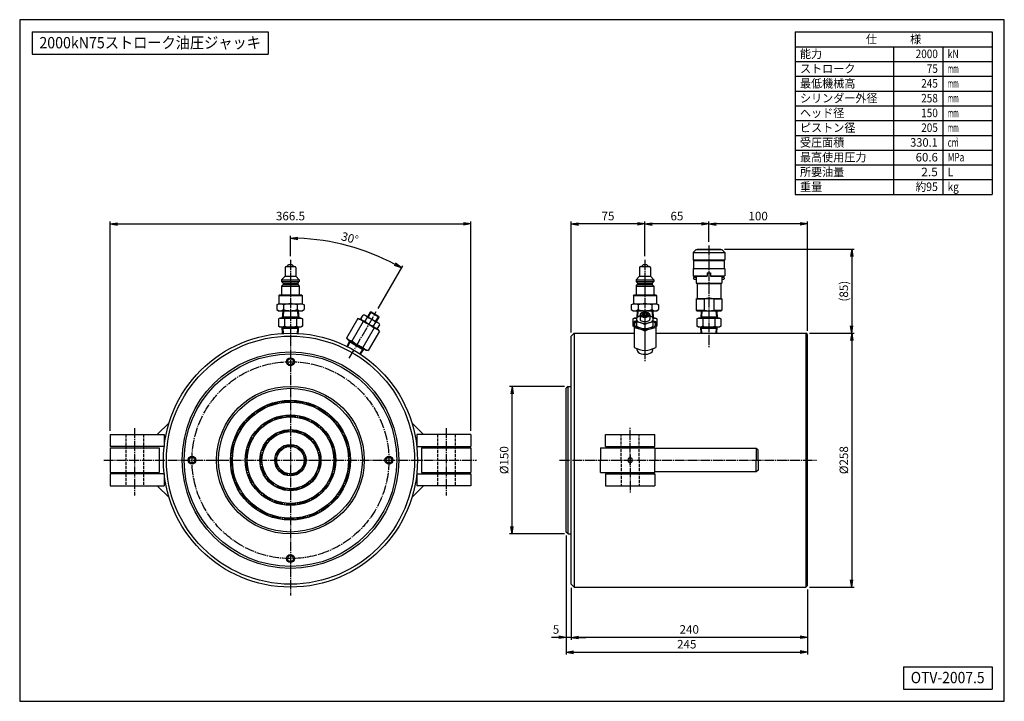
# Model space of a CAD drawing. Extents: x 25 to 1025, y 25 to 718.
import ezdxf
from ezdxf.enums import TextEntityAlignment as Align

# ---------------------------------------------------------------- set-up
doc = ezdxf.new("R2010")
doc.units = 0
doc.linetypes.add('EXLTYPE0', pattern=[4, 3, -1])
doc.linetypes.add('EXLTYPE2', pattern=[13, 10, -1, 1, -1])
doc.layers.get('0').update_dxf_attribs({"linetype": 'CONTINUOUS'})
doc.layers.get('DEFPOINTS').update_dxf_attribs({"linetype": 'CONTINUOUS'})
doc.layers.add('図面枠', color=7, linetype='CONTINUOUS')
doc.layers.add('Ｓ_１_１', color=7, linetype='CONTINUOUS')
doc.styles.add('EXCADDIM1', font='msgothic.ttc')
doc.styles.add('EXCADTTF1', font='msgothic.ttc')
doc.styles.get("Standard").update_dxf_attribs({"font": 'monotxt', "bigfont": 'extfont'})
doc.dimstyles.new('ISO-25', dxfattribs={"dimtxt": 2.5, "dimasz": 2.5, "dimexe": 1.25, "dimexo": 0.625, "dimtad": 1, "dimtxsty": 'STANDARD', "dimcen": 2.5, "dimazin": 3, "dimtfac": 1, "dimtmove": 0, "dimatfit": 3})

# ---------------------------------------------------------------- blocks, each defined once
blk = doc.blocks.new('EX_NORM')
at = {"color": 0, "linetype": 'CONTINUOUS'}
for q in [(-1, 0.17), (-1, 0), (-1, -0.17)]:
    blk.add_line((0, 0), q, dxfattribs=at)
blk = doc.blocks.new('*D15')
at = {"layer": 'DEFPOINTS', "color": 0}
for p in [(585, 144), (825, 142.5), (585, 90)]:
    blk.add_point(p, dxfattribs=at)
at = {"layer": 'Ｓ_１_１', "color": 2, "linetype": 'CONTINUOUS'}
blk.add_line((817.5, 90), (592.5, 90), dxfattribs=at)
at = {"layer": 'Ｓ_１_１', "color": 2, "xscale": 7.5, "yscale": 7.5, "zscale": 7.5, "rotation": 180}
blk.add_blockref('EX_NORM', (585, 90), dxfattribs=at)
at = {"layer": 'Ｓ_１_１', "color": 2, "xscale": 7.5, "yscale": 7.5, "zscale": 7.5}
blk.add_blockref('EX_NORM', (825, 90), dxfattribs=at)
at = {"layer": 'Ｓ_１_１', "color": 2, "insert": (705, 96.9), "char_height": 8.66, "attachment_point": 5, "style": 'EXCADDIM1'}
blk.add_mtext('240', dxfattribs=at)
blk = doc.blocks.new('*D16')
at = {"layer": 'DEFPOINTS', "color": 0}
for p in [(580.000023, 197.000011), (585.000023, 143.999992), (580.000023, 90)]:
    blk.add_point(p, dxfattribs=at)
at = {"layer": 'Ｓ_１_１', "color": 2, "linetype": 'CONTINUOUS'}
for p, q in [((585.000023, 140.249992), (585.000023, 87.5)), ((572.500023, 90), (565.000023, 90)), ((585.000023, 90), (580.000023, 90)), ((592.500023, 90), (600.000023, 90))]:
    blk.add_line(p, q, dxfattribs=at)
at = {"layer": 'Ｓ_１_１', "color": 2, "xscale": 7.5, "yscale": 7.5, "zscale": 7.5}
blk.add_blockref('EX_NORM', (580.000023, 90), dxfattribs=at)
at = {"layer": 'Ｓ_１_１', "color": 2, "xscale": 7.5, "yscale": 7.5, "zscale": 7.5, "rotation": 180}
blk.add_blockref('EX_NORM', (585.000023, 90), dxfattribs=at)
at = {"layer": 'Ｓ_１_１', "color": 2, "insert": (569.687523, 96.875), "char_height": 8.65726, "attachment_point": 5, "style": 'EXCADDIM1'}
blk.add_mtext('5', dxfattribs=at)
blk = doc.blocks.new('*D17')
at = {"layer": 'DEFPOINTS', "color": 0}
for p in [(580, 197), (825, 142.5), (825, 75)]:
    blk.add_point(p, dxfattribs=at)
at = {"layer": 'Ｓ_１_１', "color": 2, "linetype": 'CONTINUOUS'}
for p, q in [((580, 193.3), (580, 72.5)), ((825, 138.7), (825, 72.5)), ((587.5, 75), (817.5, 75))]:
    blk.add_line(p, q, dxfattribs=at)
at = {"layer": 'Ｓ_１_１', "color": 2, "xscale": 7.5, "yscale": 7.5, "zscale": 7.5, "rotation": 180}
blk.add_blockref('EX_NORM', (580, 75), dxfattribs=at)
at = {"layer": 'Ｓ_１_１', "color": 2, "xscale": 7.5, "yscale": 7.5, "zscale": 7.5}
blk.add_blockref('EX_NORM', (825, 75), dxfattribs=at)
at = {"layer": 'Ｓ_１_１', "color": 2, "insert": (702.5, 81.9), "char_height": 8.66, "attachment_point": 5, "style": 'EXCADDIM1'}
blk.add_mtext('245', dxfattribs=at)
blk = doc.blocks.new('*D18')
at = {"layer": 'DEFPOINTS', "color": 0}
for p in [(823.500004, 398.999999), (823.500004, 141.000001), (870, 141.000001)]:
    blk.add_point(p, dxfattribs=at)
at = {"layer": 'Ｓ_１_１', "color": 2, "linetype": 'CONTINUOUS'}
for p, q in [((870, 391.499999), (870, 148.500001)), ((827.250004, 141.000001), (872.5, 141.000001))]:
    blk.add_line(p, q, dxfattribs=at)
at = {"layer": 'Ｓ_１_１', "color": 2, "xscale": 7.5, "yscale": 7.5, "zscale": 7.5}
for p, rotation in [((870, 398.999999), 90), ((870, 141.000001), 270)]:
    blk.add_blockref('EX_NORM', p, dxfattribs=dict(at, rotation=rotation))
at = {"layer": 'Ｓ_１_１', "color": 2, "insert": (863.125, 270), "char_height": 8.6572604, "attachment_point": 5, "rotation": 90, "style": 'EXCADDIM1'}
blk.add_mtext('%%c258', dxfattribs=at)
blk = doc.blocks.new('*D19')
at = {"layer": 'DEFPOINTS', "color": 0}
for p in [(525, 345.000003), (582.000011, 345.000003), (582.000011, 195.000001)]:
    blk.add_point(p, dxfattribs=at)
at = {"layer": 'Ｓ_１_１', "color": 2, "linetype": 'CONTINUOUS'}
for p, q in [((578.250011, 345.000003), (522.5, 345.000003)), ((525, 202.500001), (525, 337.500003)), ((578.250011, 195.000001), (522.5, 195.000001))]:
    blk.add_line(p, q, dxfattribs=at)
at = {"layer": 'Ｓ_１_１', "color": 2, "xscale": 7.5, "yscale": 7.5, "zscale": 7.5}
for p, rotation in [((525, 345.000003), 90), ((525, 195.000001), 270)]:
    blk.add_blockref('EX_NORM', p, dxfattribs=dict(at, rotation=rotation))
at = {"layer": 'Ｓ_１_１', "color": 2, "insert": (518.125, 270.000002), "char_height": 8.6572604, "attachment_point": 5, "rotation": 90, "style": 'EXCADDIM1'}
blk.add_mtext('%%c150', dxfattribs=at)
blk = doc.blocks.new('*D20')
at = {"layer": 'DEFPOINTS', "color": 0}
for p in [(737, 484.4), (823.5, 399), (870, 399)]:
    blk.add_point(p, dxfattribs=at)
at = {"layer": 'Ｓ_１_１', "color": 2, "linetype": 'CONTINUOUS'}
for p, q in [((740.8, 484.4), (872.5, 484.4)), ((870, 476.9), (870, 406.5)), ((827.3, 399), (872.5, 399))]:
    blk.add_line(p, q, dxfattribs=at)
at = {"layer": 'Ｓ_１_１', "color": 2, "xscale": 7.5, "yscale": 7.5, "zscale": 7.5}
for p, rotation in [((870, 484.4), 90), ((870, 399), 270)]:
    blk.add_blockref('EX_NORM', p, dxfattribs=dict(at, rotation=rotation))
at = {"layer": 'Ｓ_１_１', "color": 2, "insert": (863.1, 441.7), "char_height": 8.66, "attachment_point": 5, "rotation": 90, "style": 'EXCADDIM1'}
blk.add_mtext('(85)', dxfattribs=at)
blk = doc.blocks.new('*D21')
at = {"layer": 'DEFPOINTS', "color": 0}
for p in [(483.238065, 510), (116.761973, 295.999998), (483.238065, 295.999998)]:
    blk.add_point(p, dxfattribs=at)
at = {"layer": 'Ｓ_１_１', "color": 2, "linetype": 'CONTINUOUS'}
for p, q in [((116.761973, 299.749998), (116.761973, 512.5)), ((124.261973, 510), (475.738065, 510)), ((483.238065, 299.749998), (483.238065, 512.5))]:
    blk.add_line(p, q, dxfattribs=at)
at = {"layer": 'Ｓ_１_１', "color": 2, "xscale": 7.5, "yscale": 7.5, "zscale": 7.5, "rotation": 180}
blk.add_blockref('EX_NORM', (116.761973, 510), dxfattribs=at)
at = {"layer": 'Ｓ_１_１', "color": 2, "xscale": 7.5, "yscale": 7.5, "zscale": 7.5}
blk.add_blockref('EX_NORM', (483.238065, 510), dxfattribs=at)
at = {"layer": 'Ｓ_１_１', "color": 2, "insert": (300.000019, 516.875), "char_height": 8.6572604, "attachment_point": 5, "style": 'EXCADDIM1'}
blk.add_mtext('366.5', dxfattribs=at)
blk = doc.blocks.new('*D22')
at = {"layer": 'DEFPOINTS', "color": 0}
for p in [(725.000006, 510), (725.000006, 487.93419), (825, 397.500047)]:
    blk.add_point(p, dxfattribs=at)
at = {"layer": 'Ｓ_１_１', "color": 2, "linetype": 'CONTINUOUS'}
for p, q in [((725.000006, 491.68419), (725.000006, 512.5)), ((817.5, 510), (732.500006, 510)), ((825, 401.250047), (825, 512.5))]:
    blk.add_line(p, q, dxfattribs=at)
at = {"layer": 'Ｓ_１_１', "color": 2, "xscale": 7.5, "yscale": 7.5, "zscale": 7.5, "rotation": 180}
blk.add_blockref('EX_NORM', (725.000006, 510), dxfattribs=at)
at = {"layer": 'Ｓ_１_１', "color": 2, "xscale": 7.5, "yscale": 7.5, "zscale": 7.5}
blk.add_blockref('EX_NORM', (825, 510), dxfattribs=at)
at = {"layer": 'Ｓ_１_１', "color": 2, "insert": (775.000003, 516.875), "char_height": 8.6572604, "attachment_point": 5, "style": 'EXCADDIM1'}
blk.add_mtext('100', dxfattribs=at)
blk = doc.blocks.new('*D23')
at = {"layer": 'DEFPOINTS', "color": 0}
for p in [(660.000022, 510), (725.000006, 487.93419), (660.000022, 473.5)]:
    blk.add_point(p, dxfattribs=at)
at = {"layer": 'Ｓ_１_１', "color": 2, "linetype": 'CONTINUOUS'}
for p, q in [((660.000022, 477.25), (660.000022, 512.5)), ((717.500006, 510), (667.500022, 510)), ((725.000006, 491.68419), (725.000006, 512.5))]:
    blk.add_line(p, q, dxfattribs=at)
at = {"layer": 'Ｓ_１_１', "color": 2, "xscale": 7.5, "yscale": 7.5, "zscale": 7.5, "rotation": 180}
blk.add_blockref('EX_NORM', (660.000022, 510), dxfattribs=at)
at = {"layer": 'Ｓ_１_１', "color": 2, "xscale": 7.5, "yscale": 7.5, "zscale": 7.5}
blk.add_blockref('EX_NORM', (725.000006, 510), dxfattribs=at)
at = {"layer": 'Ｓ_１_１', "color": 2, "insert": (692.500014, 516.875), "char_height": 8.6572604, "attachment_point": 5, "style": 'EXCADDIM1'}
blk.add_mtext('65', dxfattribs=at)
blk = doc.blocks.new('*D24')
at = {"layer": 'DEFPOINTS', "color": 0}
for p in [(585, 510), (660, 473.5), (585, 396)]:
    blk.add_point(p, dxfattribs=at)
at = {"layer": 'Ｓ_１_１', "color": 2, "linetype": 'CONTINUOUS'}
for p, q in [((585, 399.8), (585, 512.5)), ((652.5, 510), (592.5, 510)), ((660, 477.2), (660, 512.5))]:
    blk.add_line(p, q, dxfattribs=at)
at = {"layer": 'Ｓ_１_１', "color": 2, "xscale": 7.5, "yscale": 7.5, "zscale": 7.5, "rotation": 180}
blk.add_blockref('EX_NORM', (585, 510), dxfattribs=at)
at = {"layer": 'Ｓ_１_１', "color": 2, "xscale": 7.5, "yscale": 7.5, "zscale": 7.5}
blk.add_blockref('EX_NORM', (660, 510), dxfattribs=at)
at = {"layer": 'Ｓ_１_１', "color": 2, "insert": (622.5, 516.9), "char_height": 8.66, "attachment_point": 5, "style": 'EXCADDIM1'}
blk.add_mtext('75', dxfattribs=at)
blk = doc.blocks.new('*D25')
at = {"layer": 'DEFPOINTS', "color": 0}
for p in [(377.1, 481.9), (300, 473.5), (387.1, 420.9), (300, 270)]:
    blk.add_point(p, dxfattribs=at)
at = {"layer": 'Ｓ_１_１', "color": 2, "linetype": 'CONTINUOUS'}
for p, q in [((300, 477.2), (300, 498)), ((389, 424.1), (414, 467.5))]:
    blk.add_line(p, q, dxfattribs=at)
blk.add_arc((300, 270), 225.5, 61.9057, 88.0943, dxfattribs=at)
at = {"layer": 'Ｓ_１_１', "color": 2, "xscale": 7.5, "yscale": 7.5, "zscale": 7.5}
for p, rotation in [((300, 495.5), 179.0471414378302), ((412.7, 465.3), 330.9528585621698)]:
    blk.add_blockref('EX_NORM', p, dxfattribs=dict(at, rotation=rotation))
at = {"layer": 'Ｓ_１_１', "color": 2, "insert": (360.1, 494.5), "char_height": 8.66, "attachment_point": 5, "rotation": 345, "style": 'EXCADDIM1'}
blk.add_mtext('30%%d', dxfattribs=at)

msp = doc.modelspace()

# ---------------------------------------------------------------- linework, layer by layer
at = {"layer": '図面枠', "color": 5, "linetype": 'CONTINUOUS'}
for p, q in [((1025, 717.5), (25, 717.5)), ((25, 717.5), (25, 25)), ((1025, 25), (1025, 717.5)), ((25, 25), (1025, 25))]:
    msp.add_line(p, q, dxfattribs=at)
at = {"layer": '図面枠', "color": 3, "linetype": 'CONTINUOUS'}
for p, q in [((37.5, 705), (277.5, 705)), ((37.5, 705), (37.5, 682.5)), ((277.5, 705), (277.5, 682.5)), ((812.5, 705), (1012.5, 705)), ((812.5, 705), (812.5, 540)), ((1012.5, 705), (1012.5, 540)), ((812.5, 690), (1012.5, 690)), ((37.5, 682.5), (277.5, 682.5)), ((812.5, 540), (1012.5, 540)), ((922.5, 60), (1012.5, 60)), ((922.5, 60), (922.5, 37.5)), ((1012.5, 60), (1012.5, 37.5)), ((922.5, 37.5), (1012.5, 37.5))]:
    msp.add_line(p, q, dxfattribs=at)
at = {"layer": '図面枠', "color": 2, "linetype": 'CONTINUOUS'}
for p, q in [((912.5, 690), (912.5, 540)), ((962.5, 690), (962.5, 540)), ((812.5, 675), (1012.5, 675)), ((812.5, 660), (1012.5, 660)), ((812.5, 645), (1012.5, 645)), ((812.5, 630), (1012.5, 630)), ((812.5, 615), (1012.5, 615)), ((812.5, 600), (1012.5, 600)), ((812.5, 585), (1012.5, 585)), ((812.5, 570), (1012.5, 570)), ((812.5, 555), (1012.5, 555))]:
    msp.add_line(p, q, dxfattribs=at)
at = {"layer": 'Ｓ_１_１', "color": 3, "linetype": 'CONTINUOUS'}
for p, q in [((712, 483.862), (709, 480.862)), ((709, 480.862), (741, 480.862)), ((709, 480.862), (709, 473.362)), ((712, 483.862), (738, 483.862)), ((713, 484.362), (713, 483.862)), ((713, 484.362), (737, 484.362)), ((737, 484.362), (737, 483.862)), ((738, 483.862), (741, 480.862)), ((741, 480.862), (741, 473.362)), ((709, 473.362), (741, 473.362)), ((709, 473.362), (709.5, 472.862)), ((709.5, 472.862), (740.5, 472.862)), ((709.5, 472.862), (709.5, 464.862)), ((740.5, 472.862), (741, 473.362)), ((740.5, 472.862), (740.5, 464.862)), ((294.5, 465.862), (294.5, 456.862)), ((295.5, 466.862), (304.5, 466.862)), ((296.5, 466.862), (298.5, 468.862)), ((298.5, 468.862), (301.5, 468.862)), ((301.5, 468.862), (303.5, 466.862)), ((305.5, 465.862), (305.5, 456.862)), ((654.5, 465.862), (654.5, 456.862)), ((655.5, 466.862), (664.5, 466.862)), ((656.5, 466.862), (658.5, 468.862)), ((658.5, 468.862), (661.5, 468.862)), ((661.5, 468.862), (663.5, 466.862)), ((665.5, 465.862), (665.5, 456.862)), ((709, 464.362), (709.5, 464.862)), ((741, 464.362), (709, 464.362)), ((709, 464.362), (709, 457.362)), ((709.5, 464.862), (740.5, 464.862)), ((723.25, 460.362), (726.75, 460.362)), ((723.25, 460.362), (723.25, 456.862)), ((726.75, 460.362), (726.75, 456.862)), ((740.5, 464.862), (741, 464.362)), ((741, 464.362), (741, 457.362)), ((291, 453.362), (294.5, 456.862)), ((291, 453.362), (291, 451.362)), ((291, 453.362), (309, 453.362)), ((291, 451.362), (292.5, 449.862)), ((291, 451.362), (309, 451.362)), ((294.5, 456.862), (305.5, 456.862)), ((305.5, 456.862), (309, 453.362)), ((307.5, 449.862), (309, 451.362)), ((309, 453.362), (309, 451.362)), ((651, 453.362), (654.5, 456.862)), ((651, 453.362), (669, 453.362)), ((651, 453.362), (651, 451.362)), ((651, 451.362), (669, 451.362)), ((651, 451.362), (652.5, 449.862)), ((654.5, 456.862), (665.5, 456.862)), ((665.5, 456.862), (669, 453.362)), ((667.5, 449.862), (669, 451.362)), ((669, 453.362), (669, 451.362)), ((709, 457.362), (723.25, 457.362)), ((709, 457.362), (709.5, 456.862)), ((709.5, 456.862), (723.25, 456.862)), ((709.5, 455.362), (710, 455.862)), ((709.5, 455.362), (709.5, 454.362)), ((709.5, 454.362), (710, 453.862)), ((710, 455.862), (712, 455.862)), ((710, 453.862), (712, 453.862)), ((712, 456.862), (712, 449.94)), ((723.145, 457.362), (723.25, 457.544)), ((726.75, 457.544), (726.855, 457.362)), ((726.75, 457.362), (741, 457.362)), ((726.75, 456.862), (740.5, 456.862)), ((738, 456.862), (738, 449.94)), ((738, 455.862), (740, 455.862)), ((738, 453.862), (740, 453.862)), ((740, 455.862), (740.5, 455.362)), ((740, 453.862), (740.5, 454.362)), ((740.5, 456.862), (741, 457.362)), ((740.5, 455.362), (740.5, 454.362)), ((291, 446.862), (292.5, 448.362)), ((291, 446.862), (291, 437.862)), ((291, 446.862), (309, 446.862)), ((292.5, 449.862), (307.5, 449.862)), ((292.5, 449.862), (292.5, 448.362)), ((292.5, 448.362), (307.5, 448.362)), ((307.5, 449.862), (307.5, 448.362)), ((307.5, 448.362), (309, 446.862)), ((309, 446.862), (309, 437.862)), ((651, 446.862), (652.5, 448.362)), ((651, 446.862), (669, 446.862)), ((651, 446.862), (651, 437.862)), ((652.5, 449.862), (652.5, 448.362)), ((652.5, 449.862), (667.5, 449.862)), ((652.5, 448.362), (667.5, 448.362)), ((667.5, 449.862), (667.5, 448.362)), ((667.5, 448.362), (669, 446.862)), ((669, 446.862), (669, 437.862)), ((712, 449.94), (738, 449.94)), ((712, 449.94), (713, 449.362)), ((713, 449.362), (713, 434.362)), ((713, 449.362), (737, 449.362)), ((737, 449.362), (738, 449.94)), ((737, 449.362), (737, 434.362)), ((288.25, 437.362), (288.75, 437.862)), ((288.25, 437.362), (288.25, 428.862)), ((288.25, 437.362), (311.75, 437.362)), ((288.75, 437.862), (311.25, 437.862)), ((311.25, 437.862), (311.75, 437.362)), ((311.75, 437.362), (311.75, 428.862)), ((648.25, 437.362), (648.75, 437.862)), ((648.25, 437.362), (671.75, 437.362)), ((648.25, 437.362), (648.25, 428.862)), ((648.75, 437.862), (671.25, 437.862)), ((671.25, 437.862), (671.75, 437.362)), ((671.75, 437.362), (671.75, 428.862)), ((712, 433.785), (713, 434.362)), ((712, 433.785), (720, 433.785)), ((712, 433.785), (712, 422.44)), ((713, 434.362), (737, 434.362)), ((720, 433.785), (720, 422.44)), ((730, 433.785), (738, 433.785)), ((730, 433.785), (730, 422.44)), ((737, 434.362), (738, 433.785)), ((738, 433.785), (738, 422.44)), ((286.144, 427.791), (288, 428.863)), ((286.144, 427.79), (286.144, 422.934)), ((286.144, 422.934), (288, 421.862)), ((288, 428.862), (312, 428.862)), ((288, 421.862), (312, 421.862)), ((292.119, 421.862), (291.65, 414.362)), ((292.82, 421.862), (292.437, 415.725)), ((293.072, 427.79), (293.072, 422.934)), ((306.928, 427.79), (306.928, 422.934)), ((307.18, 421.862), (307.563, 415.725)), ((307.881, 421.862), (308.35, 414.362)), ((312, 428.862), (313.856, 427.791)), ((312, 421.862), (313.856, 422.934)), ((313.856, 427.79), (313.856, 422.934)), ((380.976, 420.255), (378.351, 415.708)), ((382.001, 420.529), (379.001, 415.333)), ((382.001, 420.529), (380.976, 420.255)), ((389.636, 415.255), (380.976, 420.255)), ((382.001, 420.529), (389.362, 416.279)), ((646.144, 427.791), (648, 428.863)), ((646.144, 427.79), (646.144, 422.934)), ((646.144, 422.934), (648, 421.862)), ((648, 428.862), (672, 428.862)), ((648, 421.862), (672, 421.862)), ((652.119, 421.862), (651.696, 415.099)), ((652.82, 421.862), (652.437, 415.725)), ((653.072, 427.79), (653.072, 422.934)), ((666.928, 427.79), (666.928, 422.934)), ((667.18, 421.862), (667.564, 415.725)), ((667.881, 421.862), (668.304, 415.099)), ((672, 428.862), (673.856, 427.791)), ((672, 421.862), (673.856, 422.934)), ((673.856, 427.79), (673.856, 422.934)), ((712, 422.44), (720, 422.44)), ((712, 422.44), (713, 421.862)), ((713, 421.862), (737, 421.862)), ((717.119, 421.862), (716.65, 414.362)), ((717.82, 421.862), (717.437, 415.725)), ((730, 422.44), (738, 422.44)), ((732.18, 421.862), (732.563, 415.725)), ((732.881, 421.862), (733.35, 414.362)), ((737, 421.862), (738, 422.44)), ((289.5, 414.362), (287.876, 413.424)), ((287.876, 413.424), (287.876, 406.3)), ((289.5, 414.362), (310.5, 414.362)), ((291.65, 414.362), (292.437, 415.725)), ((291.735, 415.725), (308.265, 415.725)), ((293.938, 413.424), (293.938, 406.3)), ((306.062, 413.424), (306.062, 406.3)), ((307.563, 415.725), (308.35, 414.362)), ((310.5, 414.362), (312.124, 413.424)), ((312.124, 413.424), (312.124, 406.3)), ((368.413, 413.899), (356.949, 394.042)), ((373.913, 410.723), (362.449, 390.867)), ((370.413, 413.363), (368.413, 413.899)), ((370.413, 413.363), (388.949, 402.661)), ((371.561, 413.577), (373.802, 417.458)), ((371.561, 413.577), (372.32, 412.262)), ((375.32, 417.458), (373.802, 417.458)), ((390.042, 408.958), (375.32, 417.458)), ((375.811, 411.123), (378.052, 415.004)), ((384.311, 406.216), (386.552, 410.097)), ((389.362, 416.279), (386.362, 411.083)), ((389.636, 415.255), (387.011, 410.708)), ((389.362, 416.279), (389.636, 415.255)), ((649.5, 414.362), (647.876, 413.424)), ((647.876, 413.424), (647.876, 406.3)), ((651.5, 411.567), (649, 410.723)), ((649, 410.723), (649, 384.516)), ((649.5, 414.362), (651.5, 414.362)), ((654.077, 416.256), (651.5, 415.004)), ((651.5, 415.004), (651.5, 406.216)), ((651.65, 414.362), (651.65, 414.362)), ((651.65, 414.362), (651.65, 414.362)), ((651.65, 414.362), (651.65, 414.362)), ((651.65, 414.362), (651.65, 414.362)), ((651.735, 415.725), (652.983, 415.725)), ((652.224, 415.356), (652.437, 415.725)), ((655, 417.755), (655, 413.208)), ((655.918, 419.198), (656.53, 419.631)), ((657.113, 418.404), (658.557, 419.654)), ((657.113, 418.404), (658.557, 417.154)), ((658.557, 419.654), (661.443, 419.654)), ((658.557, 419.654), (658.557, 417.154)), ((658.557, 417.154), (661.443, 417.154)), ((662.887, 418.404), (661.443, 419.654)), ((661.443, 419.654), (661.443, 417.154)), ((662.887, 418.404), (661.443, 417.154)), ((663.47, 419.631), (664.083, 419.198)), ((665, 417.755), (665, 413.208)), ((665.924, 416.256), (668.5, 415.004)), ((667.017, 415.725), (668.265, 415.725)), ((667.564, 415.725), (667.776, 415.356)), ((668.35, 414.362), (668.35, 414.362)), ((668.35, 414.362), (668.35, 414.362)), ((668.5, 406.216), (668.5, 415.004)), ((668.5, 414.362), (670.5, 414.362)), ((668.5, 411.567), (671, 410.723)), ((670.5, 414.362), (672.124, 413.424)), ((671, 410.723), (671, 384.516)), ((672.124, 413.424), (672.124, 406.3)), ((714.5, 414.362), (712.876, 413.424)), ((712.876, 413.424), (712.876, 406.3)), ((714.5, 414.362), (735.5, 414.362)), ((716.65, 414.362), (717.437, 415.725)), ((716.735, 415.725), (733.265, 415.725)), ((718.938, 413.424), (718.938, 406.3)), ((731.062, 413.424), (731.062, 406.3)), ((732.563, 415.725), (733.35, 414.362)), ((735.5, 414.362), (737.124, 413.424)), ((737.124, 413.424), (737.124, 406.3)), ((289.5, 405.362), (287.876, 406.3)), ((289.5, 405.362), (310.5, 405.362)), ((291.65, 405.362), (292.437, 404)), ((292.063, 398.756), (291.65, 405.362)), ((291.735, 404), (308.265, 404)), ((292.762, 398.797), (292.437, 404)), ((307.238, 398.797), (307.563, 404)), ((307.563, 404), (308.35, 405.362)), ((307.937, 398.756), (308.35, 405.362)), ((310.5, 405.362), (312.124, 406.3)), ((384.913, 404.372), (373.449, 384.516)), ((390.413, 401.197), (378.949, 381.34)), ((387.042, 403.762), (388.561, 403.762)), ((388.561, 403.762), (390.802, 407.643)), ((390.413, 401.197), (388.949, 402.661)), ((390.802, 407.643), (390.042, 408.958)), ((649, 405.651), (647.876, 406.3)), ((660, 407.643), (660, 403.762)), ((660, 407.643), (660, 403.762)), ((660, 407.643), (660, 403.762)), ((660, 401.197), (660, 381.34)), ((671, 405.651), (672.124, 406.3)), ((714.5, 405.362), (712.876, 406.3)), ((714.5, 405.362), (735.5, 405.362)), ((716.65, 405.362), (717.437, 404)), ((717.048, 399), (716.65, 405.362)), ((716.735, 404), (733.265, 404)), ((717.749, 399), (717.437, 404)), ((732.251, 399), (732.563, 404)), ((732.563, 404), (733.35, 405.362)), ((732.952, 399), (733.35, 405.362)), ((735.5, 405.362), (737.124, 406.3)), ((356.949, 394.042), (358.413, 392.578)), ((357.504, 385.474), (360.45, 391.402)), ((358.413, 392.578), (376.949, 381.876)), ((374.158, 381.915), (359.842, 390.18)), ((360.45, 389.829), (360.45, 391.402)), ((585, 396), (588, 399)), ((585, 144), (585, 396)), ((588, 399), (588, 141)), ((588, 399), (649, 399)), ((671, 399), (823.5, 399)), ((825, 397.5), (823.5, 399)), ((823.5, 399), (823.5, 141)), ((825, 142.5), (825, 397.5)), ((358.13, 385.16), (360.45, 389.829)), ((370.667, 377.922), (373.55, 382.266)), ((371.252, 377.537), (374.912, 383.052)), ((374.912, 383.052), (373.55, 382.266)), ((376.949, 381.876), (378.949, 381.34)), ((652.048, 381.717), (652.048, 383.315)), ((667.952, 381.717), (667.952, 383.315)), ((582, 345), (580, 343)), ((580, 197), (580, 343)), ((582, 195), (582, 345)), ((582, 345), (585, 345)), ((164.762, 296), (176.707, 307.945)), ((435.238, 296), (423.293, 307.945)), ((116.762, 296), (171.762, 296)), ((116.762, 296), (116.762, 284)), ((171.762, 296), (171.762, 284)), ((428.238, 296), (428.238, 284)), ((483.238, 296), (428.238, 296)), ((483.238, 296), (483.238, 284)), ((620, 284), (620, 296)), ((620, 296), (670, 296)), ((670, 284), (670, 296)), ((171.762, 284), (116.762, 284)), ((116.762, 282.5), (116.762, 257.5)), ((116.762, 282.5), (166.762, 282.5)), ((166.762, 282.5), (166.762, 257.5)), ((428.238, 284), (483.238, 284)), ((433.238, 282.5), (433.238, 257.5)), ((433.238, 282.5), (483.238, 282.5)), ((483.238, 282.5), (483.238, 257.5)), ((615, 282.5), (615, 270)), ((615, 282.5), (670, 282.5)), ((620, 284), (670, 284)), ((670, 282.5), (670, 270)), ((773, 282), (670, 282)), ((775, 280), (773, 282)), ((773, 282), (773, 270)), ((775, 270), (775, 280)), ((615, 257.5), (615, 270)), ((670, 257.5), (670, 270)), ((773, 258), (773, 270)), ((775, 270), (775, 260)), ((116.762, 257.5), (166.762, 257.5)), ((116.762, 256), (116.762, 244)), ((171.762, 256), (116.762, 256)), ((171.762, 256), (171.762, 244)), ((428.238, 256), (428.238, 244)), ((428.238, 256), (483.238, 256)), ((433.238, 257.5), (483.238, 257.5)), ((483.238, 256), (483.238, 244)), ((615, 257.5), (670, 257.5)), ((620, 256), (620, 244)), ((620, 256), (670, 256)), ((773, 258), (670, 258)), ((670, 256), (670, 244)), ((775, 260), (773, 258)), ((116.762, 244), (171.762, 244)), ((164.762, 244), (176.707, 232.055)), ((435.238, 244), (423.293, 232.055)), ((483.238, 244), (428.238, 244)), ((620, 244), (670, 244)), ((582, 195), (580, 197)), ((582, 195), (585, 195)), ((585, 144), (588, 141)), ((588, 141), (823.5, 141)), ((825, 142.5), (823.5, 141))]:
    msp.add_line(p, q, dxfattribs=at)
at = {"layer": 'Ｓ_１_１', "color": 1, "linetype": 'EXLTYPE2'}
for p, q in [((725, 487.934), (725, 384.418)), ((300, 473.5), (300, 132.5)), ((660, 473.5), (660, 370.5)), ((359.768, 373.521), (387.115, 420.888)), ((141.762, 302.547), (141.762, 234)), ((458.238, 302.547), (458.238, 234)), ((645, 264.753), (645, 303.253)), ((645, 275.247), (645, 236.747)), ((110.318, 270), (489.018, 270)), ((573.305, 270), (834.268, 270))]:
    msp.add_line(p, q, dxfattribs=at)
at = {"layer": 'Ｓ_１_１', "color": 2, "linetype": 'EXLTYPE0'}
for p, q in [((132.762, 296), (132.762, 244)), ((150.762, 296), (150.762, 244)), ((449.238, 296), (449.238, 244)), ((467.238, 296), (467.238, 244)), ((636, 270), (636, 296)), ((654, 270), (654, 296)), ((636, 270), (636, 244)), ((654, 270), (654, 244))]:
    msp.add_line(p, q, dxfattribs=at)
at = {"layer": 'Ｓ_１_１', "color": 3, "linetype": 'CONTINUOUS', "flags": 128}
for points in [[(368.413, 413.899), (369.184, 413.671), (369.935, 413.404), (370.664, 413.088), (371.365, 412.721), (372.045, 412.295), (372.694, 411.817), (373.317, 411.29), (373.913, 410.723)], [(373.306, 411.692), (373.157, 411.783), (372.698, 412.13), (372.281, 412.549), (371.903, 413.036), (371.561, 413.577)], [(375.811, 411.123), (375.139, 411.152), (374.494, 411.247), (373.878, 411.424), (373.306, 411.692)], [(376.306, 416.889), (376.153, 416.972), (375.623, 417.196), (375.052, 417.347), (374.44, 417.432), (373.802, 417.458)], [(373.913, 410.723), (375.391, 410.092), (376.643, 409.516), (377.879, 408.904), (379.098, 408.251), (380.296, 407.556), (381.483, 406.814), (382.647, 406.034), (384.913, 404.372)], [(375.811, 411.123), (376.724, 410.224), (377.411, 409.615), (378.131, 409.041), (378.889, 408.503), (379.681, 408.012)], [(378.052, 415.004), (377.691, 415.571), (377.286, 416.082), (376.825, 416.527), (376.306, 416.889)], [(378.052, 415.004), (379.286, 414.663), (380.158, 414.372), (381.015, 414.036), (381.859, 413.649), (382.681, 413.208)], [(382.681, 413.208), (383.808, 412.488), (384.533, 411.946), (385.23, 411.364), (385.904, 410.745), (386.552, 410.097)], [(389.056, 409.527), (388.903, 409.611), (388.373, 409.835), (387.802, 409.986), (387.19, 410.071), (386.552, 410.097)], [(379.681, 408.012), (380.868, 407.396), (381.7, 407.039), (382.552, 406.726), (383.425, 406.452), (384.311, 406.216)], [(386.056, 404.331), (385.907, 404.422), (385.448, 404.769), (385.031, 405.188), (384.653, 405.675), (384.311, 406.216)], [(384.913, 404.372), (385.684, 404.145), (386.435, 403.877), (387.164, 403.561), (387.865, 403.195), (388.545, 402.769), (389.194, 402.291), (389.817, 401.764), (390.413, 401.197)], [(388.561, 403.762), (387.889, 403.791), (387.244, 403.886), (386.628, 404.063), (386.056, 404.331)], [(390.802, 407.643), (390.441, 408.21), (390.036, 408.721), (389.575, 409.166), (389.056, 409.527)], [(362.449, 390.867), (361.678, 391.094), (360.926, 391.362), (360.199, 391.677), (359.493, 392.047), (358.818, 392.47), (358.168, 392.949), (357.546, 393.475), (356.949, 394.042)], [(373.449, 384.516), (370.923, 385.626), (369.681, 386.234), (368.457, 386.881), (367.243, 387.576), (366.053, 388.313), (364.882, 389.09), (363.735, 389.902), (362.449, 390.867)], [(378.949, 381.34), (378.178, 381.568), (377.426, 381.836), (376.699, 382.151), (375.993, 382.52), (375.318, 382.944), (374.668, 383.422), (374.046, 383.948), (373.449, 384.516)]]:
    msp.add_lwpolyline(points, dxfattribs=at)
at = {"layer": 'Ｓ_１_１', "color": 3, "linetype": 'CONTINUOUS'}
for centre, radius in [((300, 270), 129), ((300, 270), 126), ((300, 270), 110), ((300, 270), 108), ((300, 370), 4), ((300, 370), 3), ((300, 270), 75), ((300, 270), 73), ((300, 270), 61), ((300, 270), 59), ((300, 270), 46), ((300, 270), 44), ((300, 270), 31), ((300, 270), 29), ((300, 270), 16), ((300, 270), 14), ((200, 270), 4), ((200, 270), 3), ((400, 270), 4), ((400, 270), 3), ((300, 170), 4), ((300, 170), 3)]:
    msp.add_circle(centre, radius, dxfattribs=at)
at = {"layer": 'Ｓ_１_１', "color": 1, "linetype": 'EXLTYPE2'}
for radius in [100, 60, 45, 30, 15]:
    msp.add_circle((300, 270), radius, dxfattribs=at)
at = {"layer": 'Ｓ_１_１', "color": 3, "linetype": 'CONTINUOUS'}
for centre, radius, start, end in [((295.5, 465.862), 1, 89.999978, 179.999975), ((304.5, 465.862), 1, 359.999997, 89.999978), ((655.5, 465.862), 1, 89.999978, 179.999975), ((664.5, 465.862), 1, 359.999997, 89.999978), ((725, 412.423), 21.939, 76.826528, 103.173491), ((289.608, 422.728), 6.134, 55.615369, 124.384514), ((289.608, 427.996), 6.134, 235.615402, 304.384561), ((300, 405.934), 22.928, 72.411858, 107.588166), ((300, 444.79), 22.928, 252.411821, 287.588115), ((310.392, 422.728), 6.134, 55.615438, 124.384583), ((310.392, 427.996), 6.134, 235.615416, 304.384574), ((649.608, 422.728), 6.134, 55.615369, 124.384514), ((649.608, 427.996), 6.134, 235.615402, 304.384561), ((660, 405.934), 22.928, 72.411858, 107.588166), ((660, 444.79), 22.928, 252.411821, 287.588115), ((670.392, 422.728), 6.134, 55.615438, 124.384583), ((670.392, 427.996), 6.134, 235.615416, 304.384574), ((725, 443.802), 21.939, 256.826475, 283.173465), ((290.907, 408.995), 5.367, 55.615799, 124.384083), ((300, 394.3), 20.062, 72.412067, 107.587951), ((309.093, 408.995), 5.367, 55.615881, 124.384165), ((650.907, 408.995), 5.367, 83.653699, 124.384083), ((651.549, 394.318), 15.779, 57.617293, 90.178479), ((668.451, 394.318), 15.779, 89.821521, 122.382707), ((669.093, 408.995), 5.367, 55.615881, 96.346269), ((715.907, 408.995), 5.367, 55.615799, 124.384083), ((725, 394.3), 20.062, 72.412067, 107.587951), ((734.093, 408.995), 5.367, 55.615881, 124.384165), ((290.907, 410.73), 5.367, 235.615862, 304.384146), ((300, 425.424), 20.062, 252.411994, 287.587878), ((309.093, 410.73), 5.367, 235.61578, 304.384065), ((650.907, 410.73), 5.367, 235.615862, 249.191189), ((642.548, 361.382), 43.471, 66.330852, 81.46492), ((659.951, 419.541), 15.779, 237.617293, 270.178479), ((660.049, 419.541), 15.779, 269.821521, 302.382707), ((677.452, 361.382), 43.471, 98.53508, 113.669148), ((669.093, 410.73), 5.367, 290.808845, 304.384065), ((715.907, 410.73), 5.367, 235.615862, 304.384146), ((725, 425.424), 20.062, 252.411994, 287.587878), ((734.093, 410.73), 5.367, 235.61578, 304.384065), ((666.452, 424.33), 43.471, 246.330852, 261.46492), ((653.548, 424.33), 43.471, 278.53508, 293.669148), ((645, 270), 2.5, 0, 180.000019), ((645, 270), 2.5, 179.999978, 0)]:
    msp.add_arc(centre, radius, start, end, dxfattribs=at)
msp.add_ellipse((660, 418.404), major_axis=(-4.25, 0), ratio=0.5, dxfattribs=at)
for centre, major_axis, ratio, start_param, end_param in [((660, 408.012), (10.702, 0), 0.4963753, 2.4885947, 6.9361833), ((660, 413.208), (-8.5, 0), 0.5, 5.3412637, 10.3666992), ((660, 417.755), (-5, 0), 0.5000001, 5.6677062, 10.0402571), ((660, 413.208), (-5, 0), 0.5000001, 0, 3.1415927), ((660, 381.805), (7.952, 0), 0.5367493, 3.1415927, 6.3832819)]:
    msp.add_ellipse(centre, major_axis=major_axis, ratio=ratio, start_param=start_param, end_param=end_param, dxfattribs=at)

# ---------------------------------------------------------------- texts
at = {"layer": '図面枠', "color": 4, "linetype": 'CONTINUOUS', "style": 'EXCADTTF1', "width": 0.999231}
for s, height, p, p2 in [('2000kN75ストローク油圧ジャッキ', 11.54301, (45, 688.359), (270, 688.359)), ('仕\u3000\u3000\u3000様', 8.6573, (884.375, 693.457), (940.625, 693.457)), ('能力', 8.6573, (817.5, 678.457), (840, 678.457)), ('2000', 8.6573, (935, 678.457), (957.5, 678.457)), ('kN', 8.6573, (967.5, 678.457), (978.75, 678.457)), ('ストローク', 8.6573, (817.5, 663.457), (873.75, 663.457)), ('75', 8.6573, (946.25, 663.457), (957.5, 663.457)), ('mm', 8.6573, (967.5, 663.457), (978.75, 663.457)), ('最低機械高', 8.6573, (817.5, 648.457), (873.75, 648.457)), ('245', 8.6573, (940.625, 648.457), (957.5, 648.457)), ('mm', 8.6573, (967.5, 648.457), (978.75, 648.457)), ('シリンダー外径', 8.6573, (817.5, 633.457), (896.25, 633.457)), ('258', 8.6573, (940.625, 633.457), (957.5, 633.457)), ('mm', 8.6573, (967.5, 633.457), (978.75, 633.457)), ('ヘッド径', 8.6573, (817.5, 618.457), (862.5, 618.457)), ('150', 8.6573, (940.625, 618.457), (957.5, 618.457)), ('mm', 8.6573, (967.5, 618.457), (978.75, 618.457)), ('ピストン径', 8.6573, (817.5, 603.457), (873.75, 603.457)), ('205', 8.6573, (940.625, 603.457), (957.5, 603.457)), ('mm', 8.6573, (967.5, 603.457), (978.75, 603.457)), ('受圧面積', 8.6573, (817.5, 588.457), (862.5, 588.457)), ('330.1', 8.6573, (929.375, 588.457), (957.5, 588.457)), ('cm', 8.6573, (967.5, 588.457), (978.75, 588.457)), ('2', 3.896, (975.375, 593.774), (977.906, 593.774)), ('最高使用圧力', 8.6573, (817.5, 573.457), (885, 573.457)), ('60.6', 8.6573, (935, 573.457), (957.5, 573.457)), ('MPa', 8.6573, (967.5, 573.457), (984.375, 573.457)), ('所要油量', 8.6573, (817.5, 558.457), (862.5, 558.457)), ('2.5', 8.6573, (940.625, 558.457), (957.5, 558.457)), ('L', 8.657, (967.5, 558.457), (973.125, 558.457)), ('重量', 8.6573, (817.5, 543.457), (840, 543.457)), ('約95', 8.6573, (935, 543.457), (957.5, 543.457)), ('kg', 8.6573, (967.5, 543.457), (978.75, 543.457)), ('OTV-2007.5', 11.543, (930, 43.359), (1005, 43.359))]:
    msp.add_text(s, height=height, dxfattribs=at).set_placement(p, p2, align=Align.FIT)

# ---------------------------------------------------------------- dimensions: what is measured, and where the dimension line sits
at = {"layer": 'Ｓ_１_１', "color": 2, "linetype": 'CONTINUOUS'}
dim = msp.add_linear_dim(base=(483.238, 510), p1=(116.762, 296), p2=(483.238, 296), text='366.5', dimstyle='ISO-25', override={"dimtxt": 8.65726, "dimasz": 7.5, "dimexe": 2.5, "dimexo": 3.75, "dimgap": 0, "dimtad": 1, "dimjust": 0, "dimtih": 0, "dimtoh": 0, "dimdec": 2, "dimzin": 8, "dimlunit": 2, "dimtxsty": 'EXCADDIM1', "dimblk1": 'EX_NORM', "dimblk2": 'EX_NORM', "dimsah": 1, "dimse1": 0, "dimse2": 0, "dimclrd": 2, "dimclre": 2, "dimclrt": 2, "dimtmove": 2}, dxfattribs=at)
dim.commit()
dim.dimension.update_dxf_attribs({"geometry": '*D21', "text_midpoint": (300, 516.875), "dimtype": 160})
for base, p1, p2, override, picture, middle in [((585, 510), (660, 473.5), (585, 396), {"dimtxt": 8.65726, "dimasz": 7.5, "dimexe": 2.5, "dimexo": 3.75, "dimgap": 0, "dimtad": 1, "dimjust": 0, "dimtih": 0, "dimtoh": 0, "dimdec": 2, "dimzin": 8, "dimlunit": 2, "dimtxsty": 'EXCADDIM1', "dimblk1": 'EX_NORM', "dimblk2": 'EX_NORM', "dimsah": 1, "dimse1": 0, "dimse2": 0, "dimclrd": 2, "dimclre": 2, "dimclrt": 2, "dimtmove": 2}, '*D24', (622.5, 516.875)), ((660, 510), (725, 487.934), (660, 473.5), {"dimtxt": 8.65726, "dimasz": 7.5, "dimexe": 2.5, "dimexo": 3.75, "dimgap": 0, "dimtad": 1, "dimjust": 0, "dimtih": 0, "dimtoh": 0, "dimdec": 2, "dimzin": 8, "dimlunit": 2, "dimtxsty": 'EXCADDIM1', "dimblk1": 'EX_NORM', "dimblk2": 'EX_NORM', "dimsah": 1, "dimse1": 0, "dimse2": 0, "dimclrd": 2, "dimclre": 2, "dimclrt": 2, "dimtmove": 2}, '*D23', (692.5, 516.875)), ((725, 510), (825, 397.5), (725, 487.934), {"dimtxt": 8.65726, "dimasz": 7.5, "dimexe": 2.5, "dimexo": 3.75, "dimgap": 0, "dimtad": 1, "dimjust": 0, "dimtih": 0, "dimtoh": 0, "dimdec": 2, "dimzin": 8, "dimlunit": 2, "dimtxsty": 'EXCADDIM1', "dimblk1": 'EX_NORM', "dimblk2": 'EX_NORM', "dimsah": 1, "dimse1": 0, "dimse2": 0, "dimclrd": 2, "dimclre": 2, "dimclrt": 2, "dimtmove": 2}, '*D22', (775, 516.875)), ((580, 90), (585, 144), (580, 197), {"dimtxt": 8.65726, "dimasz": 7.5, "dimexe": 2.5, "dimexo": 3.75, "dimgap": 0, "dimtad": 1, "dimjust": 2, "dimtih": 0, "dimtoh": 0, "dimdec": 2, "dimzin": 8, "dimlunit": 2, "dimtxsty": 'EXCADDIM1', "dimblk1": 'EX_NORM', "dimblk2": 'EX_NORM', "dimsah": 1, "dimse1": 0, "dimse2": 1, "dimclrd": 2, "dimclre": 2, "dimclrt": 2, "dimtmove": 2}, '*D16', (569.688, 96.875)), ((825, 75), (580, 197), (825, 142.5), {"dimtxt": 8.65726, "dimasz": 7.5, "dimexe": 2.5, "dimexo": 3.75, "dimgap": 0, "dimtad": 1, "dimjust": 0, "dimtih": 0, "dimtoh": 0, "dimdec": 2, "dimzin": 8, "dimlunit": 2, "dimtxsty": 'EXCADDIM1', "dimblk1": 'EX_NORM', "dimblk2": 'EX_NORM', "dimsah": 1, "dimse1": 0, "dimse2": 0, "dimclrd": 2, "dimclre": 2, "dimclrt": 2, "dimtmove": 2}, '*D17', (702.5, 81.875)), ((585, 90), (825, 142.5), (585, 144), {"dimtxt": 8.65726, "dimasz": 7.5, "dimexe": 0, "dimexo": 0, "dimgap": 0, "dimtad": 1, "dimjust": 0, "dimtih": 0, "dimtoh": 0, "dimdec": 2, "dimzin": 8, "dimlunit": 2, "dimtxsty": 'EXCADDIM1', "dimblk1": 'EX_NORM', "dimblk2": 'EX_NORM', "dimsah": 1, "dimse1": 1, "dimse2": 1, "dimclrd": 2, "dimclre": 2, "dimclrt": 2, "dimtmove": 2}, '*D15', (705, 96.875))]:
    dim = msp.add_linear_dim(base=base, p1=p1, p2=p2, dimstyle='ISO-25', override=override, dxfattribs=at)
    dim.commit()
    dim.dimension.update_dxf_attribs({"geometry": picture, "text_midpoint": middle, "dimtype": 160})
dim = msp.add_angular_dim_3p(base=(377.125, 481.9), center=(300, 270), p1=(387.115, 420.888), p2=(300, 473.5), dimstyle='ISO-25', override={"dimtxt": 8.65726, "dimasz": 7.5, "dimexe": 2.5, "dimexo": 3.75, "dimgap": 0, "dimtad": 1, "dimjust": 0, "dimtih": 0, "dimtoh": 0, "dimdec": 2, "dimzin": 8, "dimlunit": 2, "dimtxsty": 'EXCADDIM1', "dimblk1": 'EX_NORM', "dimblk2": 'EX_NORM', "dimsah": 1, "dimse1": 0, "dimse2": 0, "dimclrd": 2, "dimclre": 2, "dimclrt": 2, "dimadec": 2, "dimazin": 2, "dimtmove": 2}, dxfattribs=at)
dim.commit()
dim.dimension.update_dxf_attribs({"geometry": '*D25', "text_midpoint": (360.143, 494.456), "dimtype": 165})
for base, p1, p2, text, override, picture, middle in [((870, 399), (737, 484.362), (823.5, 399), '(85)', {"dimtxt": 8.65726, "dimasz": 7.5, "dimexe": 2.5, "dimexo": 3.75, "dimgap": 0, "dimtad": 1, "dimjust": 0, "dimtih": 0, "dimtoh": 0, "dimdec": 2, "dimzin": 8, "dimlunit": 2, "dimtxsty": 'EXCADDIM1', "dimblk1": 'EX_NORM', "dimblk2": 'EX_NORM', "dimsah": 1, "dimse1": 0, "dimse2": 0, "dimclrd": 2, "dimclre": 2, "dimclrt": 2, "dimtmove": 2}, '*D20', (863.125, 441.681)), ((870, 141), (823.5, 399), (823.5, 141), '%%c258', {"dimtxt": 8.65726, "dimasz": 7.5, "dimexe": 2.5, "dimexo": 3.75, "dimgap": 0, "dimtad": 1, "dimjust": 0, "dimtih": 0, "dimtoh": 0, "dimdec": 2, "dimzin": 8, "dimlunit": 2, "dimtxsty": 'EXCADDIM1', "dimblk1": 'EX_NORM', "dimblk2": 'EX_NORM', "dimsah": 1, "dimse1": 1, "dimse2": 0, "dimclrd": 2, "dimclre": 2, "dimclrt": 2, "dimtmove": 2}, '*D18', (863.125, 270)), ((525, 345), (582, 195), (582, 345), '%%c150', {"dimtxt": 8.65726, "dimasz": 7.5, "dimexe": 2.5, "dimexo": 3.75, "dimgap": 0, "dimtad": 1, "dimjust": 0, "dimtih": 0, "dimtoh": 0, "dimdec": 2, "dimzin": 8, "dimlunit": 2, "dimtxsty": 'EXCADDIM1', "dimblk1": 'EX_NORM', "dimblk2": 'EX_NORM', "dimsah": 1, "dimse1": 0, "dimse2": 0, "dimclrd": 2, "dimclre": 2, "dimclrt": 2, "dimtmove": 2}, '*D19', (518.125, 270))]:
    dim = msp.add_linear_dim(base=base, p1=p1, p2=p2, angle=90, text=text, dimstyle='ISO-25', override=override, dxfattribs=at)
    dim.commit()
    dim.dimension.update_dxf_attribs({"geometry": picture, "text_midpoint": middle, "dimtype": 160})

doc.saveas('drawing.dxf')
